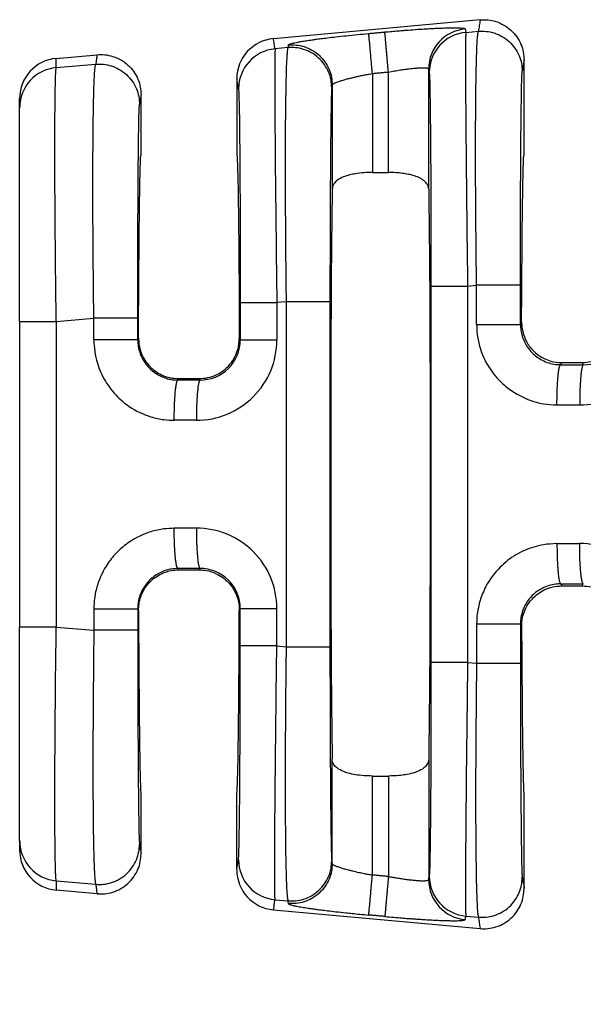
# Model space of a CAD drawing. Extents: x -152 to 81, y -18 to 162.
# Drawn here: x -19 to -10, y 36 to 52 of the extents above; entities that cross this region are included whole.
import ezdxf

# ---------------------------------------------------------------- set-up
doc = ezdxf.new("R2010")
doc.units = 0
doc.header["$LTSCALE"] = 0.1
doc.header["$MEASUREMENT"] = 0
doc.layers.get('0').update_dxf_attribs({"linetype": 'CONTINUOUS'})
doc.layers.get('DEFPOINTS').update_dxf_attribs({"linetype": 'CONTINUOUS'})
doc.layers.add('DIM', color=1, linetype='CONTINUOUS')
doc.dimstyles.new('ME10_DIM_3', dxfattribs={"dimtxt": 3.5, "dimasz": 3.5, "dimexe": 2, "dimexo": 0, "dimtad": 0, "dimtih": 1, "dimtoh": 1, "dimdsep": 46, "dimtxsty": 'Standard', "dimsah": 1, "dimcen": 0.09, "dimclrd": 7, "dimclre": 7, "dimclrt": 7, "dimadec": 0, "dimazin": 0, "dimtfac": 1, "dimtdec": 4, "dimtofl": 0, "dimtmove": 0, "dimatfit": 0, "dimfxl": 1, "dimtolj": 1, "dimtzin": 0, "dimarcsym": 0})

# ---------------------------------------------------------------- blocks, each defined once
blk = doc.blocks.new('*D33')
at = {"layer": 'DEFPOINTS', "color": 0, "transparency": 16777216}
for p in [(-18.828, 38.668), (53.872, 33.136), (53.872, 25.112)]:
    blk.add_point(p, dxfattribs=at)
at = {"layer": 'DIM', "lineweight": -2, "transparency": 16777216}
for p, q in [((-18.828, 35.168), (-18.828, 21.612)), ((53.872, 29.636), (53.872, 21.612)), ((-15.328, 25.112), (9.272, 25.112)), ((50.372, 25.112), (25.772, 25.112))]:
    blk.add_line(p, q, dxfattribs=at)
at = {"layer": 'DIM', "transparency": 16777216}
for points in [[(-15.328, 25.695), (-15.328, 24.529), (-18.828, 25.112)], [(50.372, 25.695), (50.372, 24.529), (53.872, 25.112)]]:
    blk.add_solid(points, dxfattribs=at)
at = {"layer": 'DIM', "transparency": 16777216, "insert": (17.522, 25.112), "char_height": 3.5, "attachment_point": 5, "rotation": 0.0001}
blk.add_mtext('\\A1;72.7', dxfattribs=at)

msp = doc.modelspace()

# ---------------------------------------------------------------- linework, layer by layer
at = {"color": 7, "linetype": 'Continuous'}
for p, q in [((-11.491, 51.752), (-14.786, 51.452)), ((-11.72, 51.553), (-11.52, 51.57)), ((-14.554, 51.309), (-14.759, 51.291)), ((-18.245, 51.138), (-17.593, 51.197)), ((-18.245, 50.991), (-17.617, 51.045)), ((-10.792, 49.597), (-10.792, 51.113)), ((-13.208, 50.898), (-13.208, 49.32)), ((-12.953, 49.32), (-12.953, 50.921)), ((-12.312, 49.053), (-12.312, 50.971)), ((-15.369, 50.814), (-15.369, 49.596)), ((-13.849, 50.715), (-13.849, 49.053)), ((-16.894, 49.596), (-16.894, 50.558)), ((-18.828, 50.355), (-18.828, 50.501)), ((-18.828, 46.945), (-18.828, 50.355)), ((-13.208, 49.32), (-12.953, 49.32)), ((-11.692, 47.51), (-11.549, 47.522)), ((-14.583, 47.261), (-14.731, 47.248)), ((-14.583, 47.261), (-14.583, 41.762)), ((-13.884, 47.261), (-13.884, 41.762)), ((-18.828, 46.945), (-18.828, 42.077)), ((-18.245, 46.945), (-17.646, 46.997)), ((-10.85, 46.9), (-10.831, 46.937)), ((-16.934, 46.68), (-16.947, 46.655)), ((-15.314, 46.651), (-15.329, 46.68)), ((-10.21, 46.257), (-10.193, 46.291)), ((-10.193, 46.291), (-9.866, 46.291)), ((-9.866, 46.291), (-9.848, 46.256)), ((-16.296, 46.035), (-16.307, 46.012)), ((-16.296, 46.035), (-15.967, 46.035)), ((-15.955, 46.012), (-15.967, 46.035)), ((-16.296, 42.987), (-16.307, 43.01)), ((-15.955, 43.011), (-15.967, 42.987)), ((-16.296, 42.987), (-15.967, 42.987)), ((-10.21, 42.766), (-10.193, 42.732)), ((-10.193, 42.732), (-9.866, 42.732)), ((-9.866, 42.732), (-9.848, 42.766)), ((-16.934, 42.342), (-16.947, 42.368)), ((-15.314, 42.372), (-15.329, 42.342)), ((-18.828, 38.668), (-18.828, 42.077)), ((-18.245, 42.077), (-17.646, 42.026)), ((-10.85, 42.123), (-10.831, 42.086)), ((-14.731, 41.775), (-14.583, 41.762)), ((-11.692, 41.513), (-11.549, 41.501)), ((-13.849, 38.308), (-13.849, 39.97)), ((-12.312, 39.97), (-12.312, 38.052)), ((-13.208, 39.702), (-12.953, 39.702)), ((-13.208, 38.125), (-13.208, 39.702)), ((-12.953, 39.702), (-12.953, 38.101)), ((-16.894, 38.464), (-16.894, 39.426)), ((-15.369, 38.209), (-15.369, 39.426)), ((-10.792, 37.91), (-10.792, 39.426)), ((-18.828, 38.668), (-18.828, 38.522)), ((-13.849, 38.308), (-13.856, 38.351)), ((-18.245, 38.032), (-17.617, 37.978)), ((-17.593, 37.826), (-18.245, 37.885)), ((-14.759, 37.731), (-14.554, 37.714)), ((-14.547, 37.671), (-14.554, 37.714)), ((-14.786, 37.571), (-11.491, 37.271)), ((-11.72, 37.47), (-11.52, 37.453))]:
    msp.add_line(p, q, dxfattribs=at)
for centre, radius, start, end in [((-11.672, 50.97), 0.64, 95.1716, 179.9393), ((-11.662, 50.915), 0.64, 95.1715, 179.9392), ((-14.728, 50.814), 0.641, 95.2293, 180.0349), ((-14.701, 50.653), 0.64, 95.1715, 179.9392), ((-18.188, 50.501), 0.64, 95.1514, 179.957), ((-18.188, 50.354), 0.639, 95.1442, 179.9642), ((-9.904, 46.896), 1.28, 269.8894, 359.9806), ((-9.846, 46.895), 0.639, 269.7737, 359.9728), ((-16.011, 46.651), 1.28, 269.8895, 359.9806), ((-15.953, 46.651), 0.639, 269.7737, 359.9728), ((-16.011, 42.372), 1.28, 0.0194, 90.1105), ((-9.904, 42.127), 1.28, 0.0194, 90.1105), ((-15.953, 42.372), 0.639, 0.0272, 90.2263), ((-18.188, 38.669), 0.639, 180.0358, 264.8557), ((-18.188, 38.522), 0.64, 180.043, 264.8486), ((-14.701, 38.369), 0.64, 180.0608, 264.8285), ((-14.728, 38.209), 0.641, 179.9651, 264.7707), ((-11.672, 38.052), 0.64, 180.0607, 264.8284), ((-11.662, 38.108), 0.64, 180.0608, 264.8285)]:
    msp.add_arc(centre, radius, start, end, dxfattribs=at)
for points in [[(-13.011, 51.559), (-12.899, 51.568), (-12.8, 51.577), (-12.713, 51.584), (-12.641, 51.589), (-12.483, 51.601), (-12.351, 51.609), (-12.245, 51.615), (-12.165, 51.619), (-12.11, 51.621), (-12.014, 51.624), (-11.937, 51.626), (-11.879, 51.626), (-11.836, 51.625), (-11.807, 51.624), (-11.788, 51.622), (-11.757, 51.619), (-11.737, 51.614), (-11.729, 51.608)], [(-11.491, 51.752), (-11.498, 51.706), (-11.506, 51.661), (-11.513, 51.615), (-11.52, 51.57)], [(-11.491, 51.752), (-11.368, 51.751), (-11.24, 51.725), (-11.114, 51.669), (-11.001, 51.587), (-10.908, 51.481), (-10.842, 51.361), (-10.804, 51.235), (-10.792, 51.113)], [(-14.547, 51.352), (-14.538, 51.36), (-14.517, 51.369), (-14.491, 51.376), (-14.473, 51.381), (-14.444, 51.387), (-14.401, 51.396), (-14.342, 51.407), (-14.265, 51.419), (-14.167, 51.434), (-14.112, 51.442), (-14.031, 51.453), (-13.924, 51.466), (-13.79, 51.482), (-13.629, 51.5), (-13.448, 51.518), (-13.266, 51.535)], [(-13.266, 51.535), (-13.202, 51.541), (-13.138, 51.547), (-13.075, 51.553), (-13.011, 51.559)], [(-13.208, 50.898), (-13.218, 51.011), (-13.229, 51.126), (-13.236, 51.201), (-13.242, 51.272), (-13.248, 51.337), (-13.253, 51.395), (-13.258, 51.443), (-13.261, 51.481), (-13.264, 51.509), (-13.265, 51.527), (-13.266, 51.535)], [(-12.953, 50.921), (-12.963, 51.034), (-12.974, 51.149), (-12.98, 51.224), (-12.987, 51.295), (-12.993, 51.361), (-12.998, 51.418), (-13.002, 51.466), (-13.006, 51.505), (-13.008, 51.533), (-13.01, 51.55), (-13.011, 51.559)], [(-11.729, 51.608), (-11.729, 51.606), (-11.729, 51.604), (-11.724, 51.578), (-11.72, 51.553)], [(-11.72, 51.553), (-11.723, 51.487), (-11.725, 51.35), (-11.725, 51.153), (-11.725, 50.927), (-11.724, 50.694), (-11.723, 50.477), (-11.722, 50.298), (-11.719, 49.96), (-11.716, 49.627), (-11.713, 49.312), (-11.71, 49.027), (-11.708, 48.783), (-11.705, 48.592), (-11.701, 48.181), (-11.696, 47.816), (-11.692, 47.51)], [(-11.549, 47.522), (-11.553, 47.843), (-11.556, 48.131), (-11.558, 48.385), (-11.56, 48.601), (-11.563, 49.029), (-11.564, 49.4), (-11.564, 49.713), (-11.564, 49.97), (-11.563, 50.169), (-11.562, 50.311), (-11.56, 50.583), (-11.556, 50.808), (-11.553, 50.989), (-11.549, 51.131), (-11.546, 51.238), (-11.543, 51.315), (-11.541, 51.366), (-11.535, 51.456), (-11.53, 51.516), (-11.525, 51.552), (-11.52, 51.57)], [(-11.52, 51.57), (-11.398, 51.569), (-11.269, 51.543), (-11.144, 51.488), (-11.03, 51.405), (-10.938, 51.3), (-10.872, 51.18), (-10.834, 51.055), (-10.822, 50.933)], [(-14.759, 51.291), (-14.766, 51.331), (-14.773, 51.371), (-14.779, 51.412), (-14.786, 51.452)], [(-14.554, 51.309), (-14.559, 51.291), (-14.564, 51.255), (-14.569, 51.195), (-14.575, 51.105), (-14.583, 50.907), (-14.588, 50.68), (-14.592, 50.446), (-14.595, 50.228), (-14.596, 50.049), (-14.598, 49.758), (-14.598, 49.471), (-14.598, 49.193), (-14.597, 48.934), (-14.596, 48.7), (-14.595, 48.5), (-14.594, 48.34), (-14.591, 48.029), (-14.589, 47.743), (-14.586, 47.485), (-14.583, 47.261)], [(-14.547, 51.352), (-14.549, 51.341), (-14.551, 51.33), (-14.553, 51.32), (-14.554, 51.309)], [(-13.856, 50.672), (-13.868, 50.794), (-13.906, 50.919), (-13.972, 51.039), (-14.065, 51.144), (-14.178, 51.227), (-14.304, 51.282), (-14.432, 51.308), (-14.554, 51.309)], [(-14.547, 51.352), (-14.425, 51.351), (-14.297, 51.325), (-14.171, 51.27), (-14.058, 51.187), (-13.965, 51.082), (-13.899, 50.962), (-13.861, 50.837), (-13.849, 50.715)], [(-17.593, 51.197), (-17.599, 51.159), (-17.605, 51.121), (-17.611, 51.083), (-17.617, 51.045)], [(-17.593, 51.197), (-17.47, 51.196), (-17.342, 51.17), (-17.216, 51.115), (-17.103, 51.032), (-17.01, 50.926), (-16.944, 50.806), (-16.906, 50.681), (-16.894, 50.558)], [(-14.759, 51.291), (-14.761, 51.248), (-14.763, 51.175), (-14.764, 51.088), (-14.764, 50.902), (-14.764, 50.663), (-14.763, 50.374), (-14.761, 50.036), (-14.757, 49.522), (-14.751, 48.95), (-14.744, 48.33), (-14.74, 47.919), (-14.735, 47.555), (-14.731, 47.248)], [(-18.245, 50.991), (-18.245, 51.027), (-18.245, 51.064), (-18.245, 51.101), (-18.245, 51.138)], [(-17.646, 46.997), (-17.652, 47.54), (-17.657, 48.076), (-17.659, 48.312), (-17.66, 48.621), (-17.661, 48.984), (-17.661, 49.379), (-17.659, 49.785), (-17.657, 50.016), (-17.653, 50.298), (-17.647, 50.588), (-17.638, 50.841), (-17.629, 50.967), (-17.617, 51.045)], [(-17.617, 51.045), (-17.495, 51.044), (-17.367, 51.018), (-17.241, 50.963), (-17.128, 50.88), (-17.035, 50.775), (-16.969, 50.655), (-16.931, 50.53), (-16.919, 50.408)], [(-10.792, 51.113), (-10.8, 51.068), (-10.807, 51.023), (-10.814, 50.978), (-10.822, 50.933)], [(-18.245, 46.945), (-18.251, 47.386), (-18.255, 47.752), (-18.258, 48.033), (-18.262, 48.535), (-18.265, 48.957), (-18.266, 49.297), (-18.267, 49.557), (-18.267, 49.734), (-18.267, 50.045), (-18.265, 50.293), (-18.263, 50.483), (-18.261, 50.624), (-18.259, 50.722), (-18.258, 50.784), (-18.255, 50.872), (-18.251, 50.947), (-18.245, 50.991)], [(-13.849, 50.715), (-13.846, 50.72), (-13.838, 50.728), (-13.822, 50.738), (-13.811, 50.744), (-13.791, 50.753), (-13.76, 50.765), (-13.717, 50.779), (-13.659, 50.797), (-13.594, 50.815), (-13.53, 50.83), (-13.472, 50.844), (-13.423, 50.855), (-13.386, 50.863), (-13.318, 50.877), (-13.258, 50.889), (-13.208, 50.898)], [(-13.208, 50.898), (-13.144, 50.904), (-13.081, 50.91), (-13.017, 50.916), (-12.953, 50.921)], [(-12.953, 50.921), (-12.857, 50.938), (-12.764, 50.953), (-12.687, 50.964), (-12.622, 50.972), (-12.57, 50.978), (-12.53, 50.982), (-12.503, 50.984), (-12.436, 50.988), (-12.382, 50.988), (-12.343, 50.985), (-12.324, 50.981), (-12.315, 50.976), (-12.312, 50.971)], [(-12.312, 50.971), (-12.312, 50.969), (-12.311, 50.967), (-12.307, 50.941), (-12.303, 50.916)], [(-12.303, 50.916), (-12.3, 50.879), (-12.297, 50.818), (-12.295, 50.744), (-12.292, 50.588), (-12.288, 50.387), (-12.286, 50.144), (-12.283, 49.86), (-12.28, 49.428), (-12.277, 48.947), (-12.276, 48.426), (-12.275, 47.973), (-12.275, 47.51)], [(-10.85, 47.522), (-10.85, 47.983), (-10.849, 48.435), (-10.848, 48.795), (-10.847, 49.107), (-10.845, 49.37), (-10.844, 49.586), (-10.843, 49.754), (-10.842, 49.873), (-10.841, 49.996), (-10.839, 50.143), (-10.837, 50.305), (-10.835, 50.469), (-10.833, 50.624), (-10.83, 50.761), (-10.827, 50.837), (-10.825, 50.888), (-10.823, 50.918), (-10.822, 50.933)], [(-15.342, 50.654), (-15.349, 50.694), (-15.355, 50.734), (-15.362, 50.774), (-15.369, 50.814)], [(-13.849, 50.715), (-13.851, 50.704), (-13.852, 50.693), (-13.854, 50.682), (-13.856, 50.672)], [(-16.894, 50.558), (-16.9, 50.521), (-16.907, 50.483), (-16.913, 50.446), (-16.919, 50.408)], [(-15.342, 50.654), (-15.338, 50.599), (-15.334, 50.482), (-15.33, 50.317), (-15.327, 50.127), (-15.325, 49.931), (-15.323, 49.749), (-15.322, 49.599), (-15.32, 49.315), (-15.318, 49.035), (-15.317, 48.77), (-15.316, 48.53), (-15.315, 48.325), (-15.315, 48.165), (-15.314, 47.711), (-15.314, 47.248)], [(-13.856, 50.672), (-13.86, 50.616), (-13.864, 50.499), (-13.867, 50.343), (-13.87, 50.141), (-13.873, 49.896), (-13.876, 49.612), (-13.877, 49.492), (-13.878, 49.325), (-13.879, 49.109), (-13.881, 48.845), (-13.882, 48.533), (-13.883, 48.174), (-13.884, 47.827), (-13.884, 47.519), (-13.884, 47.261)], [(-16.947, 46.997), (-16.947, 47.268), (-16.947, 47.513), (-16.946, 47.727), (-16.946, 47.91), (-16.946, 48.045), (-16.945, 48.214), (-16.944, 48.41), (-16.943, 48.628), (-16.942, 48.862), (-16.941, 49.104), (-16.939, 49.348), (-16.936, 49.632), (-16.933, 49.877), (-16.93, 50.079), (-16.927, 50.236), (-16.924, 50.312), (-16.922, 50.363), (-16.92, 50.393), (-16.919, 50.408)], [(-16.934, 46.68), (-16.933, 47.046), (-16.931, 47.393), (-16.929, 47.721), (-16.926, 48.027), (-16.924, 48.311), (-16.921, 48.572), (-16.918, 48.806), (-16.915, 49.012), (-16.912, 49.189), (-16.908, 49.334), (-16.905, 49.448), (-16.901, 49.53), (-16.898, 49.58), (-16.894, 49.596)], [(-15.369, 49.596), (-15.365, 49.58), (-15.362, 49.53), (-15.358, 49.448), (-15.355, 49.334), (-15.351, 49.189), (-15.348, 49.012), (-15.345, 48.806), (-15.342, 48.572), (-15.339, 48.311), (-15.337, 48.027), (-15.334, 47.721), (-15.332, 47.393), (-15.33, 47.046), (-15.329, 46.68)], [(-10.831, 46.937), (-10.83, 47.273), (-10.828, 47.592), (-10.825, 47.893), (-10.823, 48.173), (-10.821, 48.432), (-10.818, 48.669), (-10.815, 48.881), (-10.812, 49.068), (-10.809, 49.228), (-10.806, 49.359), (-10.802, 49.462), (-10.799, 49.537), (-10.796, 49.582), (-10.792, 49.597)], [(-13.208, 49.32), (-13.346, 49.315), (-13.479, 49.299), (-13.572, 49.28), (-13.671, 49.248), (-13.763, 49.198), (-13.822, 49.138), (-13.842, 49.096), (-13.849, 49.053)], [(-12.312, 49.053), (-12.318, 49.093), (-12.339, 49.138), (-12.409, 49.205), (-12.49, 49.248), (-12.589, 49.28), (-12.682, 49.299), (-12.78, 49.312), (-12.953, 49.32)], [(-13.849, 49.053), (-13.862, 47.926), (-13.87, 46.341), (-13.873, 44.511), (-13.87, 42.682), (-13.862, 41.097), (-13.849, 39.97)], [(-12.312, 49.053), (-12.299, 47.926), (-12.291, 46.341), (-12.288, 44.511), (-12.291, 42.682), (-12.299, 41.097), (-12.312, 39.97)], [(-12.275, 47.51), (-12.275, 46.011), (-12.275, 44.511), (-12.275, 43.012), (-12.275, 41.513)], [(-12.275, 47.51), (-12.257, 47.51), (-12.233, 47.51), (-12.179, 47.51), (-12.105, 47.51), (-12.014, 47.51), (-11.91, 47.51), (-11.801, 47.51), (-11.692, 47.51)], [(-11.692, 47.51), (-11.692, 46.011), (-11.692, 44.511), (-11.692, 43.012), (-11.692, 41.513)], [(-10.85, 47.522), (-10.871, 47.522), (-10.901, 47.522), (-10.968, 47.522), (-11.061, 47.522), (-11.174, 47.522), (-11.299, 47.522), (-11.363, 47.522), (-11.426, 47.522), (-11.489, 47.522), (-11.549, 47.522)], [(-11.549, 46.9), (-11.549, 46.947), (-11.549, 46.994), (-11.549, 47.258), (-11.549, 47.522)], [(-10.85, 46.9), (-10.85, 46.947), (-10.85, 46.994), (-10.85, 47.258), (-10.85, 47.522)], [(-15.314, 47.248), (-15.314, 47.099), (-15.314, 46.949), (-15.314, 46.8), (-15.314, 46.651)], [(-15.314, 47.248), (-15.296, 47.248), (-15.272, 47.248), (-15.218, 47.248), (-15.144, 47.248), (-15.053, 47.248), (-14.949, 47.248), (-14.84, 47.248), (-14.731, 47.248)], [(-14.731, 47.248), (-14.731, 47.099), (-14.731, 46.949), (-14.731, 46.8), (-14.731, 46.651)], [(-13.884, 47.261), (-13.905, 47.261), (-13.935, 47.261), (-14.002, 47.261), (-14.095, 47.261), (-14.208, 47.261), (-14.333, 47.261), (-14.397, 47.261), (-14.461, 47.261), (-14.523, 47.261), (-14.583, 47.261)], [(-18.828, 46.945), (-18.811, 46.945), (-18.787, 46.945), (-18.734, 46.945), (-18.66, 46.945), (-18.568, 46.945), (-18.465, 46.945), (-18.355, 46.945), (-18.245, 46.945)], [(-18.245, 46.945), (-18.245, 45.728), (-18.245, 44.511), (-18.245, 43.294), (-18.245, 42.077)], [(-16.947, 46.997), (-16.968, 46.997), (-16.998, 46.997), (-17.065, 46.997), (-17.158, 46.997), (-17.271, 46.997), (-17.396, 46.997), (-17.46, 46.997), (-17.524, 46.997), (-17.586, 46.997), (-17.646, 46.997)], [(-17.646, 46.655), (-17.646, 46.741), (-17.646, 46.826), (-17.646, 46.912), (-17.646, 46.997)], [(-16.947, 46.655), (-16.947, 46.741), (-16.947, 46.826), (-16.947, 46.912), (-16.947, 46.997)], [(-10.831, 46.937), (-10.827, 46.857), (-10.806, 46.755), (-10.764, 46.645), (-10.66, 46.495), (-10.556, 46.404), (-10.47, 46.355), (-10.364, 46.314), (-10.193, 46.291)], [(-9.866, 46.291), (-9.724, 46.307), (-9.589, 46.355), (-9.504, 46.404), (-9.399, 46.495), (-9.311, 46.616), (-9.253, 46.755), (-9.234, 46.845), (-9.228, 46.937)], [(-11.549, 46.9), (-11.538, 46.735), (-11.493, 46.526), (-11.366, 46.239), (-11.172, 45.992), (-10.986, 45.838), (-10.639, 45.672), (-10.48, 45.634), (-10.268, 45.616)], [(-11.549, 46.9), (-11.468, 46.9), (-11.384, 46.9), (-11.299, 46.9), (-11.215, 46.9), (-11.134, 46.9), (-11.061, 46.9), (-11.011, 46.9), (-10.968, 46.9), (-10.931, 46.9), (-10.901, 46.9), (-10.879, 46.9), (-10.863, 46.9), (-10.855, 46.9), (-10.85, 46.9)], [(-10.85, 46.9), (-10.843, 46.806), (-10.823, 46.714), (-10.739, 46.539), (-10.662, 46.445), (-10.506, 46.33), (-10.394, 46.285), (-10.291, 46.262), (-10.21, 46.257)], [(-17.646, 46.655), (-17.632, 46.468), (-17.59, 46.282), (-17.463, 45.995), (-17.269, 45.747), (-17.083, 45.593), (-16.736, 45.427), (-16.529, 45.382), (-16.365, 45.372)], [(-16.947, 46.655), (-16.968, 46.655), (-16.998, 46.655), (-17.065, 46.655), (-17.158, 46.655), (-17.271, 46.655), (-17.396, 46.655), (-17.524, 46.655), (-17.646, 46.655)], [(-16.947, 46.655), (-16.942, 46.574), (-16.92, 46.47), (-16.856, 46.325), (-16.759, 46.201), (-16.665, 46.123), (-16.491, 46.04), (-16.412, 46.021), (-16.307, 46.012)], [(-16.934, 46.68), (-16.928, 46.588), (-16.909, 46.497), (-16.832, 46.329), (-16.76, 46.236), (-16.67, 46.157), (-16.567, 46.096), (-16.435, 46.051), (-16.296, 46.035)], [(-15.967, 46.035), (-15.828, 46.051), (-15.696, 46.096), (-15.61, 46.145), (-15.503, 46.236), (-15.414, 46.357), (-15.354, 46.497), (-15.337, 46.576), (-15.329, 46.68)], [(-15.314, 46.651), (-15.296, 46.651), (-15.272, 46.651), (-15.218, 46.651), (-15.144, 46.651), (-15.053, 46.651), (-14.949, 46.651), (-14.84, 46.651), (-14.731, 46.651)], [(-10.268, 45.616), (-10.267, 45.732), (-10.264, 45.85), (-10.261, 45.927), (-10.256, 45.999), (-10.251, 46.065), (-10.247, 46.11), (-10.242, 46.149), (-10.237, 46.182), (-10.231, 46.209), (-10.225, 46.232), (-10.219, 46.248), (-10.216, 46.253), (-10.213, 46.256), (-10.211, 46.256), (-10.21, 46.257)], [(-10.21, 46.257), (-10.166, 46.257), (-10.121, 46.257), (-9.985, 46.257), (-9.848, 46.256)], [(-9.848, 46.256), (-9.849, 46.256), (-9.85, 46.256), (-9.854, 46.252), (-9.857, 46.247), (-9.861, 46.238), (-9.866, 46.225), (-9.87, 46.208), (-9.874, 46.187), (-9.878, 46.162), (-9.882, 46.133), (-9.886, 46.101), (-9.889, 46.065), (-9.893, 46.016), (-9.897, 45.963), (-9.9, 45.907), (-9.902, 45.849), (-9.904, 45.771), (-9.906, 45.692), (-9.906, 45.616)], [(-16.365, 45.372), (-16.364, 45.487), (-16.361, 45.605), (-16.358, 45.682), (-16.353, 45.755), (-16.348, 45.821), (-16.344, 45.865), (-16.339, 45.904), (-16.334, 45.937), (-16.329, 45.964), (-16.323, 45.988), (-16.316, 46.003), (-16.313, 46.008), (-16.31, 46.011), (-16.309, 46.012), (-16.307, 46.012)], [(-15.955, 46.012), (-16.043, 46.012), (-16.131, 46.012), (-16.219, 46.012), (-16.307, 46.012)], [(-15.955, 46.012), (-15.956, 46.012), (-15.957, 46.011), (-15.961, 46.008), (-15.964, 46.002), (-15.968, 45.993), (-15.972, 45.98), (-15.976, 45.964), (-15.981, 45.942), (-15.985, 45.917), (-15.989, 45.889), (-15.992, 45.856), (-15.996, 45.82), (-16, 45.771), (-16.003, 45.718), (-16.006, 45.663), (-16.009, 45.605), (-16.011, 45.526), (-16.013, 45.448), (-16.013, 45.371)], [(-10.268, 45.616), (-10.224, 45.616), (-10.179, 45.616), (-10.043, 45.616), (-9.906, 45.616)], [(-16.013, 45.371), (-16.101, 45.371), (-16.189, 45.371), (-16.277, 45.372), (-16.365, 45.372)], [(-16.365, 43.651), (-16.529, 43.64), (-16.736, 43.596), (-17.083, 43.429), (-17.269, 43.276), (-17.424, 43.089), (-17.59, 42.741), (-17.635, 42.532), (-17.646, 42.368)], [(-16.013, 43.652), (-16.145, 43.651), (-16.276, 43.651), (-16.321, 43.651), (-16.365, 43.651)], [(-16.307, 43.01), (-16.308, 43.011), (-16.309, 43.011), (-16.313, 43.014), (-16.316, 43.02), (-16.32, 43.029), (-16.325, 43.042), (-16.329, 43.059), (-16.333, 43.08), (-16.337, 43.105), (-16.341, 43.134), (-16.345, 43.166), (-16.348, 43.202), (-16.352, 43.251), (-16.356, 43.304), (-16.359, 43.36), (-16.361, 43.417), (-16.364, 43.496), (-16.365, 43.575), (-16.365, 43.651)], [(-16.013, 43.652), (-16.012, 43.536), (-16.009, 43.418), (-16.006, 43.341), (-16.001, 43.269), (-15.996, 43.203), (-15.992, 43.158), (-15.987, 43.119), (-15.982, 43.086), (-15.976, 43.059), (-15.97, 43.036), (-15.964, 43.02), (-15.961, 43.015), (-15.958, 43.012), (-15.956, 43.011), (-15.955, 43.011)], [(-10.268, 43.406), (-10.48, 43.388), (-10.639, 43.351), (-10.924, 43.225), (-11.172, 43.031), (-11.401, 42.721), (-11.493, 42.497), (-11.538, 42.288), (-11.549, 42.123)], [(-10.268, 43.406), (-10.224, 43.407), (-10.179, 43.407), (-10.043, 43.407), (-9.906, 43.407)], [(-10.268, 43.406), (-10.267, 43.291), (-10.264, 43.173), (-10.261, 43.096), (-10.256, 43.024), (-10.251, 42.957), (-10.247, 42.913), (-10.242, 42.874), (-10.237, 42.841), (-10.231, 42.814), (-10.225, 42.791), (-10.219, 42.775), (-10.216, 42.77), (-10.213, 42.767), (-10.211, 42.766), (-10.21, 42.766)], [(-9.848, 42.766), (-9.849, 42.767), (-9.85, 42.767), (-9.854, 42.77), (-9.857, 42.776), (-9.861, 42.785), (-9.866, 42.798), (-9.87, 42.815), (-9.874, 42.836), (-9.878, 42.861), (-9.882, 42.89), (-9.886, 42.922), (-9.889, 42.958), (-9.893, 43.007), (-9.897, 43.06), (-9.9, 43.116), (-9.902, 43.173), (-9.904, 43.252), (-9.906, 43.331), (-9.906, 43.407)], [(-16.307, 43.01), (-16.412, 43.001), (-16.491, 42.983), (-16.665, 42.9), (-16.759, 42.822), (-16.856, 42.697), (-16.92, 42.553), (-16.942, 42.449), (-16.947, 42.368)], [(-15.955, 43.011), (-16.087, 43.011), (-16.218, 43.011), (-16.263, 43.011), (-16.307, 43.01)], [(-16.934, 42.342), (-16.926, 42.447), (-16.909, 42.526), (-16.832, 42.694), (-16.76, 42.787), (-16.67, 42.866), (-16.567, 42.927), (-16.407, 42.978), (-16.296, 42.987)], [(-15.967, 42.987), (-15.856, 42.978), (-15.696, 42.927), (-15.593, 42.866), (-15.503, 42.787), (-15.398, 42.636), (-15.354, 42.526), (-15.333, 42.423), (-15.329, 42.342)], [(-10.21, 42.766), (-10.291, 42.76), (-10.394, 42.738), (-10.506, 42.692), (-10.662, 42.578), (-10.759, 42.453), (-10.823, 42.308), (-10.845, 42.205), (-10.85, 42.123)], [(-10.831, 42.086), (-10.824, 42.189), (-10.806, 42.268), (-10.764, 42.378), (-10.66, 42.528), (-10.572, 42.607), (-10.47, 42.668), (-10.335, 42.716), (-10.193, 42.732)], [(-10.21, 42.766), (-10.166, 42.766), (-10.121, 42.766), (-9.985, 42.766), (-9.848, 42.766)], [(-9.866, 42.732), (-9.724, 42.716), (-9.589, 42.668), (-9.487, 42.607), (-9.399, 42.528), (-9.296, 42.378), (-9.253, 42.268), (-9.232, 42.166), (-9.228, 42.086)], [(-17.646, 42.368), (-17.646, 42.32), (-17.646, 42.273), (-17.646, 42.15), (-17.646, 42.026)], [(-17.646, 42.368), (-17.524, 42.368), (-17.396, 42.368), (-17.271, 42.368), (-17.158, 42.368), (-17.065, 42.368), (-16.998, 42.368), (-16.968, 42.368), (-16.947, 42.368)], [(-16.947, 42.368), (-16.947, 42.32), (-16.947, 42.273), (-16.947, 42.15), (-16.947, 42.026)], [(-15.314, 41.775), (-15.314, 41.924), (-15.314, 42.073), (-15.314, 42.223), (-15.314, 42.372)], [(-15.314, 42.372), (-15.296, 42.372), (-15.272, 42.372), (-15.218, 42.372), (-15.144, 42.372), (-15.053, 42.372), (-14.949, 42.372), (-14.84, 42.372), (-14.731, 42.372)], [(-14.731, 41.775), (-14.731, 41.924), (-14.731, 42.073), (-14.731, 42.223), (-14.731, 42.372)], [(-16.934, 42.342), (-16.933, 41.977), (-16.931, 41.63), (-16.929, 41.302), (-16.926, 40.995), (-16.924, 40.711), (-16.921, 40.451), (-16.918, 40.217), (-16.915, 40.01), (-16.912, 39.834), (-16.908, 39.689), (-16.905, 39.575), (-16.901, 39.493), (-16.898, 39.443), (-16.894, 39.426)], [(-15.369, 39.426), (-15.365, 39.443), (-15.362, 39.493), (-15.358, 39.575), (-15.355, 39.689), (-15.351, 39.834), (-15.348, 40.01), (-15.345, 40.217), (-15.342, 40.451), (-15.339, 40.711), (-15.337, 40.995), (-15.334, 41.302), (-15.332, 41.63), (-15.33, 41.977), (-15.329, 42.342)], [(-18.245, 42.077), (-18.355, 42.077), (-18.465, 42.077), (-18.518, 42.077), (-18.568, 42.077), (-18.616, 42.077), (-18.66, 42.077), (-18.7, 42.077), (-18.734, 42.077), (-18.763, 42.077), (-18.787, 42.077), (-18.805, 42.077), (-18.818, 42.077), (-18.824, 42.077), (-18.828, 42.077)], [(-18.245, 38.032), (-18.251, 38.076), (-18.255, 38.151), (-18.258, 38.238), (-18.259, 38.299), (-18.261, 38.397), (-18.263, 38.538), (-18.265, 38.729), (-18.267, 38.978), (-18.267, 39.29), (-18.267, 39.465), (-18.266, 39.723), (-18.265, 40.063), (-18.262, 40.485), (-18.258, 40.988), (-18.254, 41.398), (-18.249, 41.765), (-18.245, 42.077)], [(-11.549, 42.123), (-11.549, 41.967), (-11.549, 41.812), (-11.549, 41.656), (-11.549, 41.501)], [(-10.85, 42.123), (-10.871, 42.123), (-10.901, 42.123), (-10.968, 42.123), (-11.061, 42.123), (-11.174, 42.123), (-11.299, 42.123), (-11.426, 42.123), (-11.549, 42.123)], [(-10.85, 42.123), (-10.85, 41.967), (-10.85, 41.812), (-10.85, 41.656), (-10.85, 41.501)], [(-10.831, 42.086), (-10.83, 41.749), (-10.828, 41.43), (-10.825, 41.13), (-10.823, 40.85), (-10.821, 40.591), (-10.818, 40.354), (-10.815, 40.141), (-10.812, 39.954), (-10.809, 39.795), (-10.806, 39.663), (-10.802, 39.56), (-10.799, 39.486), (-10.796, 39.441), (-10.792, 39.426)], [(-17.646, 42.026), (-17.649, 41.801), (-17.652, 41.544), (-17.654, 41.257), (-17.657, 40.947), (-17.658, 40.787), (-17.659, 40.586), (-17.66, 40.353), (-17.661, 40.093), (-17.661, 39.816), (-17.661, 39.528), (-17.659, 39.237), (-17.657, 38.965), (-17.654, 38.74), (-17.65, 38.559), (-17.647, 38.417), (-17.643, 38.31), (-17.64, 38.233), (-17.638, 38.182), (-17.632, 38.091), (-17.627, 38.031), (-17.622, 37.995), (-17.617, 37.978)], [(-16.947, 42.026), (-16.968, 42.026), (-16.998, 42.026), (-17.065, 42.026), (-17.158, 42.026), (-17.271, 42.026), (-17.396, 42.026), (-17.524, 42.026), (-17.646, 42.026)], [(-16.947, 42.026), (-16.947, 41.565), (-16.946, 41.113), (-16.945, 40.753), (-16.944, 40.441), (-16.942, 40.177), (-16.941, 39.962), (-16.94, 39.794), (-16.939, 39.675), (-16.936, 39.39), (-16.933, 39.146), (-16.93, 38.944), (-16.927, 38.787), (-16.923, 38.67), (-16.919, 38.615)], [(-15.342, 38.369), (-15.338, 38.424), (-15.334, 38.54), (-15.333, 38.592), (-15.331, 38.675), (-15.329, 38.793), (-15.327, 38.954), (-15.324, 39.162), (-15.322, 39.424), (-15.32, 39.708), (-15.318, 39.988), (-15.317, 40.252), (-15.316, 40.492), (-15.315, 40.698), (-15.315, 40.858), (-15.314, 41.207), (-15.314, 41.516), (-15.314, 41.775)], [(-14.731, 41.775), (-14.84, 41.775), (-14.949, 41.775), (-15.053, 41.775), (-15.144, 41.775), (-15.218, 41.775), (-15.272, 41.775), (-15.296, 41.775), (-15.314, 41.775)], [(-14.759, 37.731), (-14.761, 37.775), (-14.763, 37.848), (-14.764, 37.935), (-14.764, 38.12), (-14.764, 38.36), (-14.763, 38.649), (-14.761, 38.986), (-14.758, 39.392), (-14.754, 39.786), (-14.75, 40.148), (-14.747, 40.457), (-14.744, 40.692), (-14.741, 40.989), (-14.737, 41.352), (-14.731, 41.775)], [(-14.583, 41.762), (-14.589, 41.219), (-14.594, 40.683), (-14.597, 40.062), (-14.598, 39.489), (-14.596, 38.974), (-14.593, 38.66), (-14.59, 38.411), (-14.585, 38.22), (-14.581, 38.078), (-14.578, 37.98), (-14.575, 37.918), (-14.565, 37.78), (-14.554, 37.714)], [(-14.583, 41.762), (-14.461, 41.762), (-14.333, 41.762), (-14.208, 41.762), (-14.095, 41.762), (-14.002, 41.762), (-13.935, 41.762), (-13.905, 41.762), (-13.884, 41.762)], [(-13.884, 41.762), (-13.884, 41.301), (-13.883, 40.849), (-13.882, 40.489), (-13.881, 40.178), (-13.879, 39.914), (-13.878, 39.698), (-13.877, 39.53), (-13.876, 39.411), (-13.875, 39.288), (-13.873, 39.141), (-13.872, 38.979), (-13.869, 38.815), (-13.867, 38.66), (-13.864, 38.523), (-13.861, 38.447), (-13.859, 38.396), (-13.857, 38.366), (-13.856, 38.351)], [(-12.275, 41.513), (-12.275, 41.05), (-12.276, 40.596), (-12.277, 40.172), (-12.279, 39.816), (-12.28, 39.529), (-12.282, 39.311), (-12.283, 39.162), (-12.285, 38.9), (-12.288, 38.692), (-12.29, 38.532), (-12.292, 38.413), (-12.294, 38.331), (-12.295, 38.279), (-12.297, 38.205), (-12.3, 38.143), (-12.303, 38.107)], [(-11.692, 41.513), (-11.801, 41.513), (-11.91, 41.513), (-12.014, 41.513), (-12.105, 41.513), (-12.179, 41.513), (-12.233, 41.513), (-12.257, 41.513), (-12.275, 41.513)], [(-11.692, 41.513), (-11.699, 40.968), (-11.705, 40.431), (-11.707, 40.271), (-11.71, 40.071), (-11.712, 39.837), (-11.715, 39.579), (-11.717, 39.302), (-11.72, 39.015), (-11.722, 38.725), (-11.724, 38.453), (-11.725, 38.229), (-11.725, 38.049), (-11.725, 37.908), (-11.725, 37.801), (-11.725, 37.724), (-11.725, 37.673), (-11.724, 37.583), (-11.723, 37.523), (-11.721, 37.487), (-11.72, 37.47)], [(-11.549, 41.501), (-11.554, 41.08), (-11.557, 40.718), (-11.56, 40.422), (-11.563, 39.915), (-11.564, 39.491), (-11.564, 39.149), (-11.563, 38.889), (-11.562, 38.712), (-11.558, 38.344), (-11.554, 38.067), (-11.549, 37.868), (-11.544, 37.735), (-11.541, 37.657), (-11.532, 37.53), (-11.52, 37.453)], [(-11.549, 41.501), (-11.426, 41.501), (-11.299, 41.501), (-11.174, 41.501), (-11.061, 41.501), (-10.968, 41.501), (-10.901, 41.501), (-10.871, 41.501), (-10.85, 41.501)], [(-10.85, 41.501), (-10.85, 41.04), (-10.849, 40.588), (-10.848, 40.228), (-10.847, 39.916), (-10.845, 39.652), (-10.844, 39.437), (-10.843, 39.269), (-10.842, 39.15), (-10.84, 38.999), (-10.839, 38.816), (-10.836, 38.619), (-10.833, 38.428), (-10.83, 38.262), (-10.826, 38.145), (-10.822, 38.09)], [(-13.208, 39.702), (-13.346, 39.708), (-13.479, 39.723), (-13.596, 39.749), (-13.671, 39.775), (-13.772, 39.831), (-13.822, 39.884), (-13.843, 39.93), (-13.849, 39.97)], [(-12.312, 39.97), (-12.321, 39.921), (-12.339, 39.884), (-12.389, 39.831), (-12.49, 39.775), (-12.565, 39.749), (-12.682, 39.723), (-12.78, 39.711), (-12.953, 39.702)], [(-17.617, 37.978), (-17.495, 37.978), (-17.367, 38.005), (-17.241, 38.06), (-17.128, 38.143), (-17.035, 38.248), (-16.969, 38.368), (-16.931, 38.493), (-16.919, 38.615)], [(-16.919, 38.615), (-16.907, 38.542), (-16.895, 38.469), (-16.895, 38.467), (-16.894, 38.464)], [(-17.593, 37.826), (-17.47, 37.826), (-17.342, 37.853), (-17.216, 37.908), (-17.103, 37.991), (-17.01, 38.097), (-16.944, 38.217), (-16.906, 38.342), (-16.894, 38.464)], [(-15.369, 38.209), (-15.368, 38.211), (-15.368, 38.214), (-15.355, 38.291), (-15.342, 38.369)], [(-14.554, 37.714), (-14.432, 37.715), (-14.304, 37.741), (-14.178, 37.796), (-14.065, 37.879), (-13.972, 37.984), (-13.906, 38.104), (-13.868, 38.229), (-13.856, 38.351)], [(-13.849, 38.308), (-13.861, 38.186), (-13.899, 38.061), (-13.965, 37.941), (-14.058, 37.836), (-14.171, 37.753), (-14.297, 37.698), (-14.425, 37.671), (-14.547, 37.671)], [(-13.849, 38.308), (-13.847, 38.302), (-13.838, 38.295), (-13.822, 38.284), (-13.784, 38.267), (-13.739, 38.251), (-13.695, 38.237), (-13.659, 38.226), (-13.631, 38.218), (-13.59, 38.207), (-13.536, 38.194), (-13.467, 38.177), (-13.385, 38.159), (-13.337, 38.149), (-13.278, 38.138), (-13.208, 38.125)], [(-18.245, 38.032), (-18.245, 37.995), (-18.245, 37.959), (-18.245, 37.922), (-18.245, 37.885)], [(-17.617, 37.978), (-17.606, 37.905), (-17.594, 37.832), (-17.593, 37.829), (-17.593, 37.826)], [(-13.266, 37.487), (-13.265, 37.496), (-13.264, 37.513), (-13.261, 37.541), (-13.258, 37.58), (-13.253, 37.628), (-13.248, 37.685), (-13.242, 37.751), (-13.236, 37.822), (-13.229, 37.897), (-13.218, 38.012), (-13.208, 38.125)], [(-12.953, 38.101), (-13.017, 38.107), (-13.081, 38.113), (-13.144, 38.119), (-13.208, 38.125)], [(-12.953, 38.101), (-12.963, 37.989), (-12.974, 37.873), (-12.98, 37.798), (-12.987, 37.727), (-12.993, 37.662), (-12.998, 37.605), (-13.002, 37.556), (-13.006, 37.518), (-13.008, 37.49), (-13.01, 37.472), (-13.011, 37.464)], [(-12.953, 38.101), (-12.9, 38.092), (-12.837, 38.081), (-12.764, 38.07), (-12.727, 38.065), (-12.68, 38.058), (-12.624, 38.051), (-12.564, 38.045), (-12.503, 38.039), (-12.447, 38.035), (-12.405, 38.034), (-12.375, 38.035), (-12.355, 38.036), (-12.343, 38.037), (-12.324, 38.042), (-12.315, 38.047), (-12.312, 38.052)], [(-12.312, 38.052), (-12.312, 38.054), (-12.311, 38.056), (-12.307, 38.082), (-12.303, 38.107)], [(-11.52, 37.453), (-11.398, 37.453), (-11.269, 37.48), (-11.144, 37.535), (-11.03, 37.617), (-10.938, 37.723), (-10.872, 37.843), (-10.834, 37.968), (-10.822, 38.09)], [(-10.822, 38.09), (-10.807, 38.002), (-10.793, 37.915), (-10.793, 37.912), (-10.792, 37.91)], [(-11.491, 37.271), (-11.368, 37.272), (-11.24, 37.298), (-11.114, 37.353), (-11.001, 37.436), (-10.908, 37.542), (-10.842, 37.662), (-10.804, 37.787), (-10.792, 37.91)], [(-14.786, 37.571), (-14.786, 37.574), (-14.785, 37.576), (-14.772, 37.654), (-14.759, 37.731)], [(-14.547, 37.671), (-14.538, 37.662), (-14.517, 37.654), (-14.491, 37.646), (-14.415, 37.629), (-14.326, 37.613), (-14.239, 37.599), (-14.167, 37.589), (-14.112, 37.581), (-14.031, 37.57), (-13.924, 37.557), (-13.79, 37.541), (-13.629, 37.523), (-13.531, 37.513), (-13.409, 37.501), (-13.266, 37.487)], [(-13.011, 37.464), (-13.075, 37.47), (-13.138, 37.476), (-13.202, 37.482), (-13.266, 37.487)], [(-13.011, 37.464), (-12.866, 37.451), (-12.742, 37.441), (-12.641, 37.433), (-12.581, 37.429), (-12.505, 37.424), (-12.416, 37.418), (-12.318, 37.412), (-12.215, 37.406), (-12.111, 37.402), (-12.014, 37.399), (-11.937, 37.397), (-11.879, 37.397), (-11.836, 37.398), (-11.807, 37.399), (-11.788, 37.4), (-11.756, 37.404), (-11.737, 37.409), (-11.729, 37.415)], [(-11.729, 37.415), (-11.729, 37.417), (-11.729, 37.419), (-11.724, 37.444), (-11.72, 37.47)], [(-11.52, 37.453), (-11.506, 37.365), (-11.492, 37.278), (-11.491, 37.274), (-11.491, 37.271)]]:
    msp.add_spline(points, degree=3, dxfattribs=at)

# ---------------------------------------------------------------- dimensions: what is measured, and where the dimension line sits
at = {"layer": 'DIM'}
dim = msp.add_linear_dim(base=(53.872, 25.112), p1=(-18.828, 38.668), p2=(53.872, 33.136), dimstyle='ME10_DIM_3', override={"dimexe": 3.5, "dimexo": 3.5, "dimgap": 3, "dimclrd": 256, "dimclre": 256, "dimclrt": 256}, dxfattribs=at)
dim.commit()
dim.dimension.update_dxf_attribs({"geometry": '*D33', "text_midpoint": (17.522, 25.112), "text_rotation": 0.0001})

doc.saveas('drawing.dxf')
